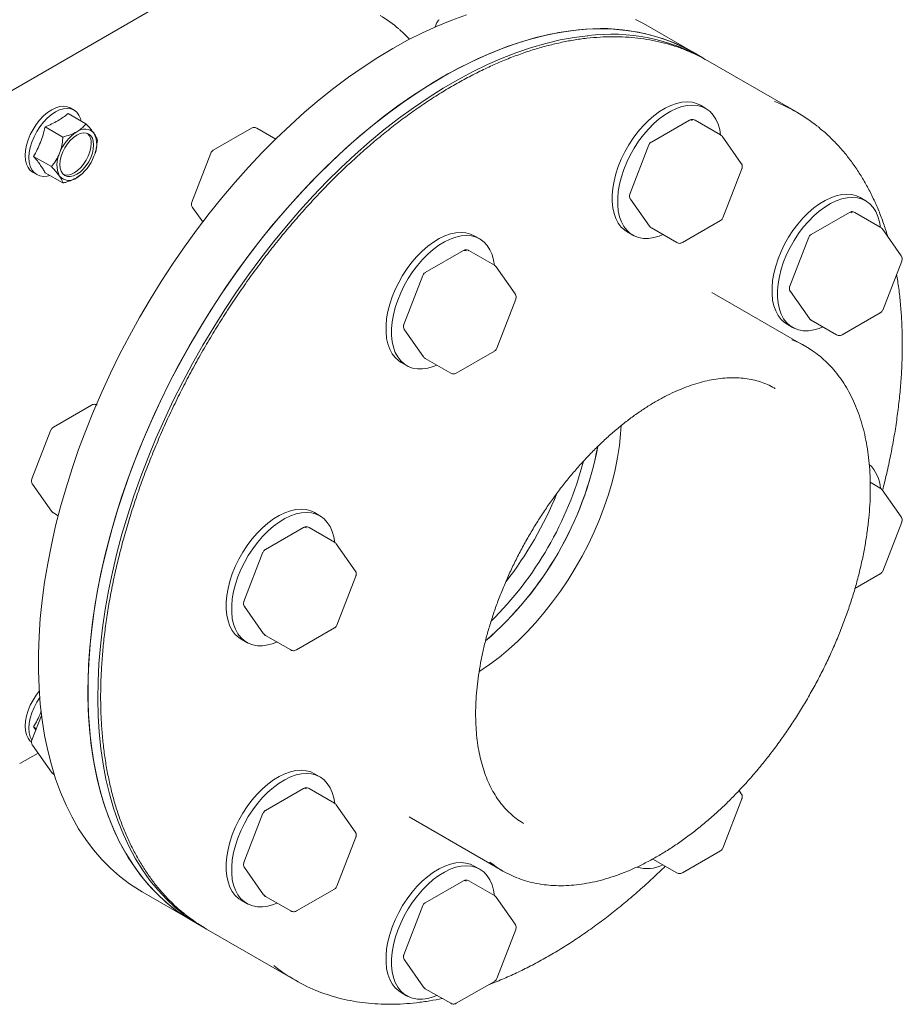
# Model space of a CAD drawing. Units: inches. Extents: x 15 to 398, y 3 to 254.
# Drawn here: x 320 to 334, y 105 to 120 of the extents above; entities that cross this region are included whole.
import ezdxf

# ---------------------------------------------------------------- set-up
doc = ezdxf.new("R2010")
doc.units = ezdxf.units.IN
doc.header["$LTSCALE"] = 24
doc.header["$MEASUREMENT"] = 0

msp = doc.modelspace()

# ---------------------------------------------------------------- linework, layer by layer
at = {"color": 7, "linetype": 'Continuous', "lineweight": 15}
for p, q in [((325.182, 121.926), (319.843, 118.844)), ((326.723, 120.085), (326.697, 120.017)), ((330.665, 119.626), (329.901, 120.067)), ((330.816, 119.539), (330.665, 119.626)), ((332.256, 118.708), (330.892, 119.495)), ((330.861, 118.762), (330.777, 118.811)), ((321.322, 118.526), (321.048, 118.684)), ((321.139, 118.737), (321.081, 118.77)), ((330.61, 118.583), (330.023, 118.244)), ((330.695, 118.582), (330.684, 118.589)), ((331.086, 118.358), (330.696, 118.583)), ((320.968, 118.322), (320.694, 118.48)), ((323.868, 118.458), (323.281, 118.12)), ((324.242, 118.291), (323.953, 118.458)), ((329.986, 118.201), (329.693, 117.445)), ((331.406, 117.915), (331.113, 118.333)), ((321.465, 118.08), (321.465, 118.082)), ((323.244, 118.076), (322.951, 117.321)), ((320.517, 118.025), (320.791, 117.867)), ((320.508, 117.776), (320.565, 117.743)), ((320.694, 117.773), (320.968, 117.615)), ((321.287, 117.779), (321.297, 117.789)), ((331.123, 117.079), (331.416, 117.835)), ((329.703, 117.365), (329.996, 116.948)), ((333.322, 117.342), (333.237, 117.391)), ((322.961, 117.24), (323.119, 117.015)), ((333.07, 117.162), (332.484, 116.824)), ((333.155, 117.161), (333.144, 117.168)), ((333.546, 116.937), (333.156, 117.162)), ((330.5, 116.698), (331.086, 117.036)), ((329.652, 116.863), (329.737, 116.814)), ((330.023, 116.923), (330.414, 116.698)), ((333.867, 116.495), (333.573, 116.912)), ((327.382, 116.754), (327.297, 116.803)), ((330.414, 116.699), (330.426, 116.692)), ((332.447, 116.78), (332.153, 116.025)), ((327.131, 116.574), (326.544, 116.236)), ((327.216, 116.573), (327.205, 116.58)), ((327.607, 116.349), (327.217, 116.574)), ((333.583, 115.659), (333.876, 116.414)), ((327.927, 115.907), (327.634, 116.324)), ((326.507, 116.193), (326.214, 115.437)), ((332.396, 115.101), (330.956, 115.932)), ((332.163, 115.944), (332.456, 115.527)), ((327.644, 115.071), (327.937, 115.827)), ((332.484, 115.502), (332.874, 115.277)), ((332.96, 115.277), (333.546, 115.615)), ((326.224, 115.357), (326.517, 114.939)), ((332.112, 115.442), (332.197, 115.393)), ((332.874, 115.278), (332.886, 115.271)), ((327.02, 114.689), (327.607, 115.028)), ((326.544, 114.914), (326.935, 114.689)), ((326.173, 114.854), (326.257, 114.805)), ((326.935, 114.69), (326.947, 114.683)), ((331.927, 114.454), (331.922, 114.456)), ((321.408, 114.197), (320.821, 113.859)), ((320.784, 113.815), (320.491, 113.06)), ((320.501, 112.979), (320.794, 112.562)), ((333.546, 112.919), (333.391, 113.009)), ((333.867, 112.477), (333.573, 112.894)), ((320.821, 112.537), (320.896, 112.494)), ((324.922, 112.493), (324.837, 112.542)), ((324.671, 112.313), (324.084, 111.975)), ((324.756, 112.312), (324.745, 112.319)), ((325.147, 112.088), (324.756, 112.313)), ((333.583, 111.641), (333.876, 112.397)), ((325.467, 111.646), (325.174, 112.063)), ((324.047, 111.932), (323.754, 111.176)), ((325.184, 110.81), (325.477, 111.566)), ((333.156, 111.373), (333.546, 111.598)), ((323.764, 111.096), (324.057, 110.678)), ((324.084, 110.653), (324.475, 110.428)), ((324.56, 110.428), (325.147, 110.767)), ((323.712, 110.593), (323.797, 110.544)), ((324.475, 110.429), (324.486, 110.422)), ((320.638, 109.422), (320.491, 109.042)), ((320.517, 109.243), (320.559, 109.219)), ((320.552, 109.2), (320.517, 109.243)), ((320.501, 108.962), (320.794, 108.545)), ((320.303, 108.679), (320.585, 108.842)), ((320.821, 108.52), (320.834, 108.512)), ((324.922, 108.475), (324.837, 108.524)), ((324.671, 108.296), (324.084, 107.957)), ((324.756, 108.295), (324.745, 108.302)), ((325.147, 108.071), (324.756, 108.296)), ((331.406, 108.216), (331.373, 108.264)), ((325.467, 107.628), (325.174, 108.046)), ((331.123, 107.38), (331.416, 108.136)), ((324.047, 107.914), (323.754, 107.158)), ((326.296, 107.859), (327.735, 107.028)), ((328.051, 107.764), (328.057, 107.76)), ((325.184, 106.792), (325.477, 107.548)), ((330.5, 106.998), (331.086, 107.337)), ((330.045, 107.211), (330.414, 106.998)), ((323.764, 107.078), (324.057, 106.661)), ((327.382, 107.055), (327.297, 107.103)), ((330.414, 106.999), (330.426, 106.993)), ((327.131, 106.875), (326.544, 106.537)), ((327.216, 106.874), (327.205, 106.881)), ((327.607, 106.65), (327.217, 106.875)), ((322.187, 106.705), (322.951, 106.264)), ((324.56, 106.411), (325.147, 106.749)), ((323.712, 106.576), (323.797, 106.527)), ((324.084, 106.636), (324.475, 106.411)), ((327.927, 106.208), (327.634, 106.625)), ((324.475, 106.412), (324.486, 106.405)), ((326.507, 106.493), (326.214, 105.738)), ((322.951, 106.264), (323.102, 106.177)), ((323.178, 106.133), (324.542, 105.346)), ((327.644, 105.372), (327.937, 106.127)), ((326.224, 105.657), (326.517, 105.24)), ((327.02, 104.99), (327.607, 105.328)), ((326.544, 105.215), (326.935, 104.99)), ((326.173, 105.155), (326.257, 105.106)), ((326.935, 104.991), (326.947, 104.984))]:
    msp.add_line(p, q, dxfattribs=at)
at = {"color": 7, "linetype": 'Continuous', "lineweight": 15, "flags": 128}
for points in [[(327.178, 120.202), (326.954, 120.122), (326.728, 120.03), (326.501, 119.926), (326.273, 119.811), (326.044, 119.685), (325.816, 119.548), (325.588, 119.399), (325.361, 119.241), (325.135, 119.072), (324.91, 118.893), (324.688, 118.704), (324.468, 118.506), (324.25, 118.299), (324.036, 118.083), (323.826, 117.86), (323.619, 117.628), (323.416, 117.389), (323.218, 117.143), (323.026, 116.89), (322.838, 116.631), (322.656, 116.367), (322.48, 116.097), (322.31, 115.822), (322.147, 115.543), (321.991, 115.261), (321.841, 114.975), (321.699, 114.686), (321.565, 114.395), (321.439, 114.102), (321.32, 113.808), (321.21, 113.514), (321.109, 113.219), (321.016, 112.924), (320.932, 112.63), (320.856, 112.338), (320.79, 112.047), (320.734, 111.759), (320.686, 111.473), (320.648, 111.191), (320.619, 110.913), (320.6, 110.639), (320.591, 110.37), (320.591, 110.106), (320.6, 109.848), (320.619, 109.596), (320.648, 109.351), (320.686, 109.112), (320.734, 108.882), (320.79, 108.659), (320.856, 108.445), (320.932, 108.239), (321.016, 108.042), (321.109, 107.855), (321.21, 107.677), (321.32, 107.509), (321.439, 107.352), (321.565, 107.205), (321.699, 107.069), (321.841, 106.945), (321.991, 106.831), (322.147, 106.729), (322.187, 106.705)], [(329.901, 120.067), (329.778, 120.133)], [(328.895, 119.97), (328.682, 119.943), (328.466, 119.903), (328.247, 119.852), (328.026, 119.788), (327.802, 119.713), (327.576, 119.625), (327.35, 119.526), (327.122, 119.415), (326.893, 119.293), (326.665, 119.16), (326.437, 119.015), (326.209, 118.861), (325.983, 118.695), (325.758, 118.52), (325.534, 118.335), (325.313, 118.141), (325.095, 117.937), (324.88, 117.725), (324.668, 117.504), (324.459, 117.275), (324.255, 117.039), (324.056, 116.795), (323.861, 116.545), (323.671, 116.288), (323.487, 116.026), (323.309, 115.758), (323.137, 115.485), (322.971, 115.208), (322.812, 114.926), (322.66, 114.642), (322.515, 114.354), (322.378, 114.064), (322.249, 113.772), (322.127, 113.478), (322.014, 113.183), (321.909, 112.889), (321.813, 112.594), (321.726, 112.299), (321.647, 112.006), (321.578, 111.715), (321.517, 111.426), (321.466, 111.139), (321.425, 110.856), (321.392, 110.576), (321.37, 110.3), (321.357, 110.029), (321.353, 109.763), (321.359, 109.503), (321.375, 109.249), (321.4, 109.001), (321.434, 108.76), (321.478, 108.527), (321.532, 108.301), (321.594, 108.083), (321.666, 107.874), (321.747, 107.674), (321.836, 107.483), (321.935, 107.302), (322.042, 107.13), (322.157, 106.969), (322.28, 106.818), (322.412, 106.678), (322.551, 106.549), (322.697, 106.431), (322.851, 106.325), (322.951, 106.264)], [(322.951, 106.264), (322.91, 106.288), (322.754, 106.39), (322.605, 106.504), (322.463, 106.629), (322.329, 106.764), (322.202, 106.911), (322.084, 107.069), (321.974, 107.236), (321.872, 107.414), (321.779, 107.601), (321.695, 107.798), (321.62, 108.004), (321.554, 108.218), (321.497, 108.441), (321.45, 108.672), (321.411, 108.91), (321.383, 109.155), (321.364, 109.407), (321.354, 109.665), (321.354, 109.929), (321.364, 110.198), (321.383, 110.472), (321.411, 110.75), (321.45, 111.032), (321.497, 111.318), (321.554, 111.606), (321.62, 111.897), (321.695, 112.189), (321.779, 112.483), (321.872, 112.778), (321.974, 113.073), (322.084, 113.368), (322.202, 113.662), (322.329, 113.954), (322.463, 114.245), (322.605, 114.534), (322.754, 114.82), (322.91, 115.103), (323.074, 115.381), (323.244, 115.656), (323.42, 115.926), (323.602, 116.19), (323.789, 116.449), (323.982, 116.702), (324.18, 116.948), (324.382, 117.187), (324.589, 117.419), (324.8, 117.643), (325.014, 117.858), (325.231, 118.065), (325.451, 118.263), (325.674, 118.452), (325.898, 118.631), (326.124, 118.8), (326.351, 118.959), (326.579, 119.107), (326.808, 119.244), (327.036, 119.371), (327.264, 119.486), (327.491, 119.589), (327.717, 119.681), (327.942, 119.761), (328.164, 119.829), (328.384, 119.886), (328.602, 119.929), (328.816, 119.961), (329.026, 119.98), (329.233, 119.988), (329.436, 119.982), (329.634, 119.964), (329.826, 119.934), (330.014, 119.892), (330.196, 119.838), (330.372, 119.771), (330.542, 119.693), (330.665, 119.626)], [(329.047, 119.882), (328.834, 119.855), (328.618, 119.816), (328.399, 119.764), (328.177, 119.701), (327.953, 119.625), (327.728, 119.538), (327.501, 119.438), (327.273, 119.328), (327.045, 119.205), (326.817, 119.072), (326.588, 118.928), (326.361, 118.773), (326.134, 118.608), (325.909, 118.433), (325.686, 118.248), (325.465, 118.053), (325.247, 117.849), (325.031, 117.637), (324.819, 117.416), (324.611, 117.187), (324.407, 116.951), (324.207, 116.708), (324.012, 116.457), (323.823, 116.201), (323.639, 115.938), (323.46, 115.67), (323.288, 115.397), (323.122, 115.12), (322.963, 114.839), (322.811, 114.554), (322.667, 114.266), (322.53, 113.976), (322.4, 113.684), (322.279, 113.391), (322.166, 113.096), (322.061, 112.801), (321.965, 112.506), (321.877, 112.212), (321.799, 111.919), (321.729, 111.627), (321.669, 111.338), (321.618, 111.052), (321.576, 110.768), (321.544, 110.488), (321.521, 110.213), (321.508, 109.942), (321.505, 109.676), (321.511, 109.416), (321.526, 109.161), (321.551, 108.914), (321.586, 108.673), (321.63, 108.439), (321.683, 108.213), (321.746, 107.996), (321.817, 107.787), (321.898, 107.587), (321.988, 107.396), (322.086, 107.214), (322.193, 107.043), (322.308, 106.882), (322.432, 106.731), (322.563, 106.591), (322.702, 106.462), (322.849, 106.344), (323.003, 106.238), (323.141, 106.155)], [(330.777, 118.811), (330.72, 118.838), (330.649, 118.857), (330.573, 118.864), (330.493, 118.858), (330.409, 118.84), (330.323, 118.81), (330.236, 118.768), (330.148, 118.714), (330.062, 118.65), (329.977, 118.577), (329.895, 118.494), (329.816, 118.403), (329.743, 118.305), (329.675, 118.202), (329.614, 118.094), (329.56, 117.983), (329.514, 117.87), (329.477, 117.757), (329.449, 117.645), (329.429, 117.535), (329.42, 117.429), (329.42, 117.328), (329.429, 117.233), (329.449, 117.145), (329.477, 117.066), (329.514, 116.996), (329.56, 116.936), (329.614, 116.887), (329.652, 116.863)], [(331.089, 118.352), (331.075, 118.437), (331.051, 118.521), (331.018, 118.595), (330.977, 118.66), (330.927, 118.715), (330.869, 118.758), (330.805, 118.789), (330.734, 118.808), (330.658, 118.815), (330.578, 118.809), (330.494, 118.791), (330.408, 118.761), (330.321, 118.719), (330.233, 118.665), (330.146, 118.601), (330.061, 118.528), (329.979, 118.445), (329.901, 118.354), (329.828, 118.256), (329.76, 118.153), (329.699, 118.045), (329.645, 117.934), (329.599, 117.821), (329.562, 117.708), (329.533, 117.596), (329.514, 117.486), (329.505, 117.38), (329.505, 117.279), (329.514, 117.184), (329.533, 117.096), (329.562, 117.017), (329.599, 116.947), (329.645, 116.887), (329.699, 116.838), (329.76, 116.801), (329.828, 116.776), (329.901, 116.763), (329.979, 116.762), (330.061, 116.774), (330.146, 116.798), (330.202, 116.82)], [(321.081, 118.77), (321.033, 118.789), (320.979, 118.796), (320.92, 118.791), (320.858, 118.772), (320.795, 118.741), (320.731, 118.699), (320.669, 118.646), (320.61, 118.584), (320.556, 118.514), (320.508, 118.438), (320.466, 118.359), (320.433, 118.277), (320.409, 118.195), (320.394, 118.115), (320.389, 118.039), (320.394, 117.968), (320.409, 117.905), (320.433, 117.851), (320.466, 117.808), (320.508, 117.776), (320.508, 117.776)], [(320.765, 117.732), (320.727, 117.722), (320.668, 117.716), (320.613, 117.723), (320.565, 117.743), (320.524, 117.775), (320.49, 117.818), (320.466, 117.872), (320.451, 117.935), (320.446, 118.006), (320.451, 118.082), (320.466, 118.162), (320.49, 118.244), (320.524, 118.326), (320.565, 118.405), (320.613, 118.481), (320.668, 118.551), (320.727, 118.613), (320.788, 118.666), (320.852, 118.708), (320.915, 118.739), (320.977, 118.758), (321.036, 118.763), (321.09, 118.756), (321.139, 118.737), (321.18, 118.704), (321.213, 118.661), (321.238, 118.607), (321.248, 118.568)], [(321.441, 118.2), (321.436, 118.138), (321.422, 118.073), (321.398, 118.008), (321.365, 117.943), (321.326, 117.883), (321.281, 117.829), (321.232, 117.784), (321.181, 117.749), (321.13, 117.726), (321.082, 117.714), (321.037, 117.716), (320.997, 117.731), (320.965, 117.758), (320.941, 117.796), (320.926, 117.844), (320.921, 117.899), (320.926, 117.961), (320.941, 118.026), (320.965, 118.092), (320.997, 118.156), (321.037, 118.216), (321.082, 118.27), (321.13, 118.315), (321.181, 118.35), (321.232, 118.374), (321.281, 118.385), (321.326, 118.383), (321.365, 118.368), (321.398, 118.341), (321.422, 118.303), (321.436, 118.256), (321.441, 118.2)], [(320.979, 117.744), (320.998, 117.739), (321.043, 117.737), (321.092, 117.748), (321.143, 117.771), (321.193, 117.807), (321.242, 117.852), (321.287, 117.906), (321.327, 117.966), (321.359, 118.03), (321.383, 118.096), (321.398, 118.161), (321.403, 118.222)], [(333.237, 117.391), (333.18, 117.417), (333.109, 117.436), (333.033, 117.443), (332.953, 117.438), (332.869, 117.419), (332.783, 117.389), (332.696, 117.347), (332.609, 117.294), (332.522, 117.23), (332.437, 117.156), (332.355, 117.073), (332.276, 116.982), (332.203, 116.884), (332.135, 116.781), (332.074, 116.673), (332.02, 116.562), (331.975, 116.45), (331.937, 116.336), (331.909, 116.224), (331.89, 116.114), (331.88, 116.008), (331.88, 115.907), (331.89, 115.812), (331.909, 115.724), (331.937, 115.645), (331.975, 115.575), (332.02, 115.515), (332.074, 115.467), (332.112, 115.442)], [(333.549, 116.931), (333.535, 117.016), (333.511, 117.1), (333.478, 117.175), (333.437, 117.24), (333.387, 117.294), (333.329, 117.337), (333.265, 117.368), (333.194, 117.387), (333.118, 117.394), (333.038, 117.389), (332.954, 117.37), (332.868, 117.34), (332.781, 117.298), (332.693, 117.245), (332.607, 117.181), (332.522, 117.107), (332.44, 117.024), (332.361, 116.933), (332.288, 116.835), (332.22, 116.732), (332.159, 116.624), (332.105, 116.513), (332.059, 116.401), (332.022, 116.287), (331.994, 116.175), (331.974, 116.065), (331.965, 115.959), (331.965, 115.858), (331.974, 115.763), (331.994, 115.675), (332.022, 115.596), (332.059, 115.526), (332.105, 115.466), (332.159, 115.418), (332.22, 115.38), (332.288, 115.355), (332.361, 115.342), (332.44, 115.342), (332.522, 115.353), (332.607, 115.378), (332.662, 115.399)], [(322.961, 117.24), (322.959, 117.243), (322.958, 117.245)], [(327.297, 116.803), (327.241, 116.829), (327.17, 116.849), (327.094, 116.855), (327.014, 116.85), (326.93, 116.832), (326.844, 116.801), (326.757, 116.759), (326.669, 116.706), (326.582, 116.642), (326.498, 116.568), (326.415, 116.485), (326.337, 116.394), (326.264, 116.297), (326.196, 116.193), (326.135, 116.085), (326.081, 115.974), (326.035, 115.862), (325.998, 115.749), (325.97, 115.636), (325.95, 115.527), (325.941, 115.421), (325.941, 115.319), (325.95, 115.224), (325.97, 115.137), (325.998, 115.057), (326.035, 114.987), (326.081, 114.928), (326.135, 114.879), (326.173, 114.854)], [(327.61, 116.343), (327.596, 116.428), (327.572, 116.512), (327.539, 116.587), (327.498, 116.652), (327.448, 116.706), (327.39, 116.749), (327.326, 116.78), (327.255, 116.8), (327.179, 116.806), (327.099, 116.801), (327.015, 116.783), (326.929, 116.752), (326.842, 116.71), (326.754, 116.657), (326.667, 116.593), (326.582, 116.519), (326.5, 116.436), (326.422, 116.345), (326.349, 116.248), (326.281, 116.144), (326.22, 116.036), (326.166, 115.925), (326.12, 115.813), (326.083, 115.7), (326.054, 115.588), (326.035, 115.478), (326.026, 115.372), (326.026, 115.27), (326.035, 115.175), (326.054, 115.088), (326.083, 115.008), (326.12, 114.938), (326.166, 114.879), (326.22, 114.83), (326.281, 114.793), (326.349, 114.767), (326.422, 114.754), (326.5, 114.754), (326.582, 114.766), (326.667, 114.79), (326.723, 114.812)], [(332.456, 115.527), (332.463, 115.519), (332.474, 115.511)], [(326.517, 114.939), (326.524, 114.931), (326.535, 114.923)], [(327.374, 110.098), (327.383, 110.104), (327.531, 110.204), (327.679, 110.314), (327.824, 110.435), (327.967, 110.565), (328.107, 110.704), (328.243, 110.851), (328.376, 111.005), (328.504, 111.167), (328.626, 111.335), (328.743, 111.509), (328.853, 111.688), (328.957, 111.871), (329.054, 112.057), (329.143, 112.246), (329.225, 112.437), (329.298, 112.629), (329.363, 112.821), (329.418, 113.012), (329.465, 113.202), (329.503, 113.39), (329.531, 113.575), (329.549, 113.757), (329.557, 113.879)], [(320.501, 112.979), (320.499, 112.982), (320.497, 112.984)], [(324.837, 112.542), (324.781, 112.568), (324.71, 112.588), (324.634, 112.594), (324.554, 112.589), (324.47, 112.571), (324.384, 112.54), (324.297, 112.498), (324.209, 112.445), (324.122, 112.381), (324.037, 112.307), (323.955, 112.224), (323.877, 112.133), (323.804, 112.036), (323.736, 111.932), (323.675, 111.824), (323.621, 111.713), (323.575, 111.601), (323.538, 111.488), (323.509, 111.375), (323.49, 111.266), (323.481, 111.159), (323.481, 111.058), (323.49, 110.963), (323.509, 110.876), (323.538, 110.796), (323.575, 110.726), (323.621, 110.667), (323.675, 110.618), (323.712, 110.593)], [(320.794, 112.562), (320.801, 112.554), (320.812, 112.546)], [(325.15, 112.082), (325.136, 112.167), (325.112, 112.251), (325.079, 112.326), (325.037, 112.391), (324.987, 112.445), (324.93, 112.488), (324.865, 112.519), (324.795, 112.539), (324.719, 112.545), (324.639, 112.54), (324.555, 112.522), (324.469, 112.491), (324.382, 112.449), (324.294, 112.396), (324.207, 112.332), (324.122, 112.258), (324.04, 112.175), (323.962, 112.084), (323.889, 111.987), (323.821, 111.883), (323.76, 111.775), (323.706, 111.664), (323.66, 111.552), (323.623, 111.439), (323.594, 111.326), (323.575, 111.217), (323.565, 111.11), (323.565, 111.009), (323.575, 110.914), (323.594, 110.827), (323.623, 110.747), (323.66, 110.677), (323.706, 110.618), (323.76, 110.569), (323.821, 110.532), (323.889, 110.506), (323.962, 110.493), (324.04, 110.493), (324.122, 110.505), (324.207, 110.529), (324.263, 110.551)], [(324.057, 110.678), (324.064, 110.67), (324.075, 110.662)], [(320.603, 109.794), (320.556, 109.732), (320.508, 109.657), (320.466, 109.577), (320.433, 109.495), (320.409, 109.413), (320.394, 109.333), (320.389, 109.257), (320.394, 109.187), (320.409, 109.124), (320.433, 109.07), (320.466, 109.026), (320.483, 109.012)], [(320.49, 109.038), (320.466, 109.091), (320.451, 109.153), (320.446, 109.224), (320.451, 109.3), (320.466, 109.38), (320.49, 109.462), (320.524, 109.544), (320.565, 109.624), (320.611, 109.695)], [(320.501, 108.962), (320.499, 108.964), (320.497, 108.967)], [(320.794, 108.545), (320.801, 108.537), (320.812, 108.529)], [(324.837, 108.524), (324.781, 108.551), (324.71, 108.57), (324.634, 108.577), (324.554, 108.571), (324.47, 108.553), (324.384, 108.523), (324.297, 108.481), (324.209, 108.427), (324.122, 108.363), (324.037, 108.289), (323.955, 108.207), (323.877, 108.116), (323.804, 108.018), (323.736, 107.915), (323.675, 107.807), (323.621, 107.696), (323.575, 107.583), (323.538, 107.47), (323.509, 107.358), (323.49, 107.248), (323.481, 107.142), (323.481, 107.041), (323.49, 106.946), (323.509, 106.858), (323.538, 106.779), (323.575, 106.709), (323.621, 106.649), (323.675, 106.6), (323.712, 106.576)], [(325.15, 108.064), (325.136, 108.15), (325.112, 108.233), (325.079, 108.308), (325.037, 108.373), (324.987, 108.427), (324.93, 108.471), (324.865, 108.502), (324.795, 108.521), (324.719, 108.528), (324.639, 108.522), (324.555, 108.504), (324.469, 108.474), (324.382, 108.432), (324.294, 108.378), (324.207, 108.314), (324.122, 108.24), (324.04, 108.158), (323.962, 108.067), (323.889, 107.969), (323.821, 107.866), (323.76, 107.758), (323.706, 107.647), (323.66, 107.534), (323.623, 107.421), (323.594, 107.309), (323.575, 107.199), (323.565, 107.093), (323.565, 106.992), (323.575, 106.897), (323.594, 106.809), (323.623, 106.73), (323.66, 106.66), (323.706, 106.6), (323.76, 106.551), (323.821, 106.514), (323.889, 106.489), (323.962, 106.476), (324.04, 106.475), (324.122, 106.487), (324.207, 106.511), (324.262, 106.533)], [(327.297, 107.103), (327.241, 107.13), (327.17, 107.149), (327.094, 107.156), (327.014, 107.151), (326.93, 107.132), (326.844, 107.102), (326.757, 107.06), (326.669, 107.007), (326.582, 106.943), (326.498, 106.869), (326.415, 106.786), (326.337, 106.695), (326.264, 106.597), (326.196, 106.494), (326.135, 106.386), (326.081, 106.275), (326.035, 106.163), (325.998, 106.049), (325.97, 105.937), (325.95, 105.827), (325.941, 105.721), (325.941, 105.62), (325.95, 105.525), (325.97, 105.437), (325.998, 105.358), (326.035, 105.288), (326.081, 105.228), (326.135, 105.18), (326.173, 105.155)], [(327.61, 106.644), (327.596, 106.729), (327.572, 106.813), (327.539, 106.888), (327.498, 106.952), (327.448, 107.007), (327.39, 107.05), (327.326, 107.081), (327.255, 107.1), (327.179, 107.107), (327.099, 107.102), (327.015, 107.083), (326.929, 107.053), (326.842, 107.011), (326.754, 106.958), (326.667, 106.894), (326.582, 106.82), (326.5, 106.737), (326.422, 106.646), (326.349, 106.548), (326.281, 106.445), (326.22, 106.337), (326.166, 106.226), (326.12, 106.114), (326.083, 106), (326.054, 105.888), (326.035, 105.778), (326.026, 105.672), (326.026, 105.571), (326.035, 105.476), (326.054, 105.388), (326.083, 105.309), (326.12, 105.239), (326.166, 105.179), (326.22, 105.131), (326.281, 105.093), (326.349, 105.068), (326.422, 105.055), (326.5, 105.054), (326.582, 105.066), (326.667, 105.091), (326.723, 105.112)], [(324.057, 106.661), (324.064, 106.653), (324.075, 106.645)], [(326.517, 105.24), (326.524, 105.232), (326.535, 105.224)]]:
    msp.add_lwpolyline(points, dxfattribs=at)
at = {"color": 7, "linetype": 'Continuous', "lineweight": 15}
for centre, radius, start, end in [((324.846, 118.507), 1.962, 48.8746, 59.264), ((329.252, 117.081), 2.911, 60.9742, 97.0422), ((329.404, 117.001), 2.904, 60.0432, 97.0659), ((329.6, 117.256), 2.585, 60.0093, 68.1725), ((330.963, 116.469), 2.585, 51.3941, 68.292), ((330.628, 118.544), 0.0431, 54.3824, 114.3071), ((321.54, 117.844), 0.664, 122.638, 159.7729), ((321.302, 118.256), 0.19, 40.5328, 129.2482), ((321.209, 118.239), 0.195, 355.1713, 45.6713), ((321.093, 118.203), 0.395, 333.4364, 26.5636), ((321.27, 117.897), 0.395, 153.4364, 206.5636), ((320.823, 118.256), 0.664, 302.638, 339.7729), ((321.061, 117.844), 0.19, 220.5328, 309.2482), ((333.088, 117.123), 0.0431, 54.3824, 114.3071), ((327.149, 116.535), 0.0431, 54.3824, 114.3071), ((332.499, 115.528), 0.0302, 214.5917, 239.7164), ((331.615, 113.749), 1.562, 50.9551, 68.5368), ((326.56, 114.941), 0.0302, 214.5917, 239.7164), ((324.016, 114.557), 5.278, 310.9083, 349.0882), ((324.016, 114.557), 5.278, 310.9174, 349.1099), ((323.76, 114.705), 5.396, 314.7074, 345.2738), ((333.004, 112.887), 0.545, 2.7903, 46.7395), ((323.348, 114.943), 5.63, 322.0356, 338.0115), ((320.836, 112.563), 0.0299, 214.4635, 239.8445), ((324.688, 112.274), 0.0431, 54.3824, 114.3071), ((324.099, 110.679), 0.0302, 214.5917, 239.7164), ((320.836, 108.545), 0.0299, 214.4635, 239.8445), ((324.688, 108.257), 0.0431, 54.3824, 114.3071), ((328.516, 108.38), 1.562, 231.2926, 248.8801), ((329.955, 107.615), 0.552, 253.889, 296.502), ((327.149, 106.836), 0.0431, 54.3824, 114.3071), ((324.099, 106.662), 0.0302, 214.5917, 239.7164), ((324.476, 108.379), 2.593, 231.2014, 239.9832), ((325.836, 107.587), 2.588, 231.1472, 248.9906), ((326.56, 105.241), 0.0302, 214.5917, 239.7164)]:
    msp.add_arc(centre, radius, start, end, dxfattribs=at)
for points, knots in [([(326.76, 120.128), (326.752, 120.122), (326.736, 120.111), (326.728, 120.093), (326.724, 120.085)], [0, 0, 0, 0, 0.546846, 1, 1, 1, 1]), ([(330.552, 119.66), (330.545, 119.663), (330.482, 119.69), (330.36, 119.73), (330.184, 119.78), (330.003, 119.819), (329.817, 119.846), (329.627, 119.862), (329.432, 119.868), (329.234, 119.861), (329.032, 119.844), (328.827, 119.816), (328.619, 119.776), (328.409, 119.725), (328.196, 119.664), (327.982, 119.591), (327.766, 119.508), (327.549, 119.414), (327.332, 119.309), (327.114, 119.194), (326.895, 119.07), (326.678, 118.935), (326.46, 118.79), (326.244, 118.637), (326.029, 118.474), (325.816, 118.302), (325.605, 118.121), (325.396, 117.932), (325.189, 117.735), (324.986, 117.531), (324.785, 117.318), (324.589, 117.099), (324.396, 116.873), (324.207, 116.641), (324.023, 116.403), (323.843, 116.159), (323.669, 115.91), (323.5, 115.656), (323.336, 115.397), (323.178, 115.135), (323.027, 114.869), (322.881, 114.599), (322.742, 114.327), (322.61, 114.052), (322.485, 113.776), (322.367, 113.498), (322.256, 113.219), (322.153, 112.939), (322.057, 112.659), (321.969, 112.379), (321.89, 112.1), (321.818, 111.822), (321.754, 111.546), (321.699, 111.271), (321.653, 110.999), (321.614, 110.73), (321.585, 110.463), (321.564, 110.201), (321.551, 109.943), (321.547, 109.689), (321.552, 109.44), (321.566, 109.196), (321.589, 108.958), (321.62, 108.726), (321.66, 108.5), (321.708, 108.281), (321.765, 108.069), (321.83, 107.865), (321.904, 107.668), (321.986, 107.48), (322.076, 107.3), (322.174, 107.129), (322.28, 106.967), (322.393, 106.814), (322.514, 106.671), (322.642, 106.539), (322.752, 106.436), (322.821, 106.382), (322.843, 106.365)], [0, 0, 0, 0, 0.001696, 0.014945, 0.028203, 0.041476, 0.054767, 0.068076, 0.081406, 0.094755, 0.108123, 0.121507, 0.134906, 0.148317, 0.161738, 0.175167, 0.188601, 0.20204, 0.215481, 0.228923, 0.242366, 0.255809, 0.26925, 0.28269, 0.296129, 0.309565, 0.323, 0.336433, 0.349865, 0.363294, 0.376722, 0.390148, 0.403573, 0.416997, 0.43042, 0.443842, 0.457263, 0.470683, 0.484103, 0.497523, 0.510943, 0.524362, 0.537782, 0.551203, 0.564624, 0.578045, 0.591468, 0.604892, 0.618317, 0.631743, 0.645171, 0.6586, 0.672032, 0.685465, 0.698901, 0.712338, 0.725778, 0.73922, 0.752664, 0.766109, 0.779556, 0.793005, 0.806453, 0.819902, 0.833348, 0.846792, 0.860231, 0.873664, 0.887087, 0.900501, 0.9139, 0.927284, 0.94065, 0.953996, 0.967322, 0.980627, 0.993913, 1, 1, 1, 1]), ([(326.301, 119.826), (326.281, 119.848), (326.231, 119.902), (326.177, 119.95), (326.145, 119.978)], [0, 0, 0, 0, 0.4013633, 1, 1, 1, 1]), ([(320.694, 118.48), (320.728, 118.494), (320.796, 118.523), (320.889, 118.571), (320.974, 118.625), (321.023, 118.665), (321.048, 118.684)], [0, 0, 0, 0, 0.2490562, 0.4999996, 0.7488901, 1, 1, 1, 1]), ([(321.181, 118.403), (321.203, 118.417), (321.248, 118.446), (321.292, 118.489), (321.314, 118.517), (321.322, 118.526)], [0, 0, 0, 0, 0.387403, 0.785017, 1, 1, 1, 1]), ([(321.322, 118.526), (321.346, 118.5), (321.395, 118.448), (321.429, 118.402), (321.446, 118.379)], [0, 0, 0, 0, 0.492409, 1, 1, 1, 1]), ([(330.684, 118.589), (330.674, 118.591), (330.658, 118.596), (330.632, 118.593), (330.618, 118.586), (330.61, 118.582)], [0, 0, 0, 0, 0.391406, 0.653744, 1, 1, 1, 1]), ([(320.517, 118.025), (320.536, 118.059), (320.574, 118.128), (320.623, 118.239), (320.664, 118.357), (320.684, 118.439), (320.694, 118.48)], [0, 0, 0, 0, 0.2447066, 0.4911898, 0.7444174, 1, 1, 1, 1]), ([(320.968, 118.322), (321.006, 118.333), (321.084, 118.354), (321.148, 118.387), (321.181, 118.403)], [0, 0, 0, 0, 0.492409, 1, 1, 1, 1]), ([(321.446, 118.379), (321.457, 118.363), (321.478, 118.331), (321.492, 118.298), (321.497, 118.281), (321.498, 118.275)], [0, 0, 0, 0, 0.3874026, 0.785017, 1, 1, 1, 1]), ([(323.953, 118.458), (323.952, 118.459), (323.944, 118.464), (323.925, 118.47), (323.897, 118.47), (323.876, 118.465), (323.868, 118.458), (323.868, 118.458)], [0, 0, 0, 0, 0.047397, 0.3336, 0.649481, 0.991254, 1, 1, 1, 1]), ([(331.112, 118.332), (331.108, 118.338), (331.101, 118.348), (331.09, 118.354), (331.085, 118.357)], [0, 0, 0, 0, 0.568075, 1, 1, 1, 1]), ([(333.663, 116.785), (333.644, 116.846), (333.604, 116.976), (333.533, 117.165), (333.451, 117.354), (333.361, 117.534), (333.264, 117.705), (333.158, 117.868), (333.045, 118.021), (332.925, 118.164), (332.797, 118.297), (332.684, 118.404), (332.61, 118.461), (332.584, 118.482)], [0, 0, 0, 0, 0.085726, 0.181962, 0.278121, 0.374185, 0.470136, 0.565959, 0.661642, 0.757178, 0.852567, 0.947817, 1, 1, 1, 1]), ([(320.916, 118.073), (320.927, 118.104), (320.948, 118.167), (320.962, 118.252), (320.966, 118.304), (320.968, 118.322)], [0, 0, 0, 0, 0.387403, 0.785017, 1, 1, 1, 1]), ([(321.498, 118.275), (321.495, 118.232), (321.489, 118.167), (321.47, 118.105), (321.463, 118.083)], [0, 0, 0, 0, 0.642942, 1, 1, 1, 1]), ([(330.024, 118.244), (330.023, 118.243), (330.012, 118.239), (329.997, 118.224), (329.99, 118.208), (329.988, 118.201)], [0, 0, 0, 0, 0.0610838, 0.6088614, 1, 1, 1, 1]), ([(320.791, 117.867), (320.815, 117.897), (320.864, 117.959), (320.899, 118.035), (320.916, 118.073)], [0, 0, 0, 0, 0.492409, 1, 1, 1, 1]), ([(323.281, 118.12), (323.273, 118.113), (323.256, 118.102), (323.248, 118.084), (323.245, 118.076)], [0, 0, 0, 0, 0.546846, 1, 1, 1, 1]), ([(320.694, 117.773), (320.684, 117.791), (320.665, 117.826), (320.626, 117.886), (320.577, 117.953), (320.537, 118.001), (320.517, 118.025)], [0, 0, 0, 0, 0.244707, 0.49119, 0.744417, 1, 1, 1, 1]), ([(331.415, 117.836), (331.417, 117.838), (331.423, 117.851), (331.423, 117.877), (331.417, 117.902), (331.408, 117.913), (331.405, 117.915)], [0, 0, 0, 0, 0.113827, 0.498853, 0.888321, 1, 1, 1, 1]), ([(320.916, 117.72), (320.903, 117.737), (320.877, 117.772), (320.832, 117.823), (320.802, 117.855), (320.791, 117.867)], [0, 0, 0, 0, 0.387403, 0.785017, 1, 1, 1, 1]), ([(321.284, 117.779), (321.277, 117.771), (321.251, 117.74), (321.211, 117.715), (321.181, 117.696)], [0, 0, 0, 0, 0.266179, 1, 1, 1, 1]), ([(320.968, 117.615), (320.964, 117.629), (320.956, 117.658), (320.929, 117.699), (320.916, 117.72)], [0, 0, 0, 0, 0.492409, 1, 1, 1, 1]), ([(321.181, 117.696), (321.156, 117.683), (321.106, 117.657), (321.032, 117.632), (320.985, 117.619), (320.968, 117.615)], [0, 0, 0, 0, 0.3874026, 0.785017, 1, 1, 1, 1]), ([(329.694, 117.445), (329.693, 117.442), (329.686, 117.43), (329.687, 117.404), (329.693, 117.379), (329.702, 117.368), (329.704, 117.366)], [0, 0, 0, 0, 0.114068, 0.499453, 0.889283, 1, 1, 1, 1]), ([(322.952, 117.321), (322.951, 117.319), (322.945, 117.31), (322.944, 117.291), (322.947, 117.267), (322.953, 117.253), (322.957, 117.247)], [0, 0, 0, 0, 0.057253, 0.434696, 0.710179, 1, 1, 1, 1]), ([(333.144, 117.168), (333.134, 117.171), (333.118, 117.175), (333.092, 117.173), (333.078, 117.166), (333.07, 117.162)], [0, 0, 0, 0, 0.391406, 0.653744, 1, 1, 1, 1]), ([(331.086, 117.037), (331.087, 117.037), (331.098, 117.041), (331.112, 117.056), (331.119, 117.073), (331.122, 117.08)], [0, 0, 0, 0, 0.06247, 0.609553, 1, 1, 1, 1]), ([(329.997, 116.948), (330.001, 116.942), (330.008, 116.932), (330.019, 116.926), (330.024, 116.924)], [0, 0, 0, 0, 0.567025, 1, 1, 1, 1]), ([(333.572, 116.911), (333.568, 116.917), (333.561, 116.928), (333.55, 116.933), (333.545, 116.936)], [0, 0, 0, 0, 0.568075, 1, 1, 1, 1]), ([(330.426, 116.692), (330.435, 116.689), (330.451, 116.685), (330.477, 116.687), (330.491, 116.694), (330.499, 116.698)], [0, 0, 0, 0, 0.390973, 0.653022, 1, 1, 1, 1]), ([(332.484, 116.823), (332.483, 116.823), (332.472, 116.818), (332.457, 116.804), (332.451, 116.787), (332.448, 116.78)], [0, 0, 0, 0, 0.0610838, 0.6088614, 1, 1, 1, 1]), ([(327.205, 116.58), (327.195, 116.583), (327.179, 116.587), (327.153, 116.585), (327.139, 116.578), (327.131, 116.574)], [0, 0, 0, 0, 0.391406, 0.653744, 1, 1, 1, 1]), ([(333.875, 116.415), (333.877, 116.418), (333.883, 116.43), (333.883, 116.456), (333.877, 116.481), (333.868, 116.492), (333.866, 116.494)], [0, 0, 0, 0, 0.113827, 0.498853, 0.888321, 1, 1, 1, 1]), ([(326.545, 116.235), (326.543, 116.235), (326.533, 116.231), (326.518, 116.216), (326.511, 116.199), (326.508, 116.192)], [0, 0, 0, 0, 0.0610838, 0.6088614, 1, 1, 1, 1]), ([(327.633, 116.324), (327.629, 116.33), (327.622, 116.34), (327.611, 116.346), (327.606, 116.348)], [0, 0, 0, 0, 0.568075, 1, 1, 1, 1]), ([(333.58, 112.885), (333.591, 112.926), (333.626, 113.06), (333.677, 113.284), (333.733, 113.559), (333.78, 113.831), (333.818, 114.101), (333.848, 114.367), (333.87, 114.63), (333.882, 114.888), (333.886, 115.142), (333.882, 115.392), (333.868, 115.636), (333.846, 115.874), (333.822, 116.065), (333.802, 116.174), (333.796, 116.208)], [0, 0, 0, 0, 0.034261, 0.111752, 0.189255, 0.26677, 0.344296, 0.421835, 0.499387, 0.57695, 0.654523, 0.732106, 0.809694, 0.887286, 0.964875, 1, 1, 1, 1]), ([(332.154, 116.024), (332.153, 116.021), (332.146, 116.009), (332.147, 115.983), (332.153, 115.958), (332.162, 115.947), (332.164, 115.945)], [0, 0, 0, 0, 0.114068, 0.499453, 0.889283, 1, 1, 1, 1]), ([(327.936, 115.827), (327.937, 115.83), (327.944, 115.842), (327.943, 115.868), (327.938, 115.893), (327.928, 115.904), (327.926, 115.906)], [0, 0, 0, 0, 0.113827, 0.498853, 0.888321, 1, 1, 1, 1]), ([(333.546, 115.616), (333.547, 115.616), (333.558, 115.621), (333.572, 115.636), (333.579, 115.652), (333.582, 115.659)], [0, 0, 0, 0, 0.06247, 0.609553, 1, 1, 1, 1]), ([(332.457, 115.528), (332.461, 115.522), (332.468, 115.511), (332.479, 115.506), (332.484, 115.503)], [0, 0, 0, 0, 0.567025, 1, 1, 1, 1]), ([(326.215, 115.436), (326.214, 115.434), (326.207, 115.421), (326.208, 115.395), (326.213, 115.37), (326.223, 115.36), (326.225, 115.357)], [0, 0, 0, 0, 0.114068, 0.499453, 0.889283, 1, 1, 1, 1]), ([(332.886, 115.271), (332.895, 115.269), (332.912, 115.264), (332.937, 115.267), (332.951, 115.273), (332.959, 115.277)], [0, 0, 0, 0, 0.390973, 0.653022, 1, 1, 1, 1]), ([(327.607, 115.028), (327.608, 115.029), (327.619, 115.033), (327.633, 115.048), (327.64, 115.064), (327.643, 115.071)], [0, 0, 0, 0, 0.06247, 0.609553, 1, 1, 1, 1]), ([(326.518, 114.94), (326.522, 114.934), (326.529, 114.924), (326.54, 114.918), (326.545, 114.916)], [0, 0, 0, 0, 0.567025, 1, 1, 1, 1]), ([(331.376, 108.267), (331.403, 108.296), (331.482, 108.38), (331.61, 108.525), (331.758, 108.704), (331.902, 108.888), (332.041, 109.079), (332.175, 109.274), (332.304, 109.474), (332.426, 109.678), (332.543, 109.886), (332.653, 110.096), (332.756, 110.31), (332.853, 110.525), (332.942, 110.742), (333.024, 110.959), (333.098, 111.177), (333.164, 111.394), (333.222, 111.611), (333.272, 111.826), (333.313, 112.04), (333.346, 112.251), (333.371, 112.459), (333.387, 112.663), (333.394, 112.864), (333.392, 113.059), (333.382, 113.25), (333.362, 113.435), (333.334, 113.614), (333.298, 113.786), (333.252, 113.952), (333.198, 114.11), (333.136, 114.259), (333.065, 114.401), (332.986, 114.533), (332.9, 114.656), (332.806, 114.77), (332.708, 114.871), (332.638, 114.93), (332.604, 114.958)], [0, 0, 0, 0, 0.014482, 0.041948, 0.069409, 0.096866, 0.124319, 0.151769, 0.179216, 0.206663, 0.234109, 0.261556, 0.289004, 0.316454, 0.343908, 0.371367, 0.39883, 0.4263, 0.453777, 0.481261, 0.508755, 0.536257, 0.563769, 0.591291, 0.618821, 0.64636, 0.673904, 0.701451, 0.728994, 0.756528, 0.784043, 0.81153, 0.838975, 0.866366, 0.89369, 0.920935, 0.948095, 0.975167, 1, 1, 1, 1]), ([(326.947, 114.683), (326.956, 114.681), (326.972, 114.676), (326.998, 114.679), (327.012, 114.686), (327.02, 114.69)], [0, 0, 0, 0, 0.390973, 0.653022, 1, 1, 1, 1]), ([(328.052, 107.765), (328.041, 107.771), (327.995, 107.796), (327.921, 107.85), (327.831, 107.928), (327.747, 108.017), (327.67, 108.115), (327.601, 108.222), (327.539, 108.338), (327.484, 108.462), (327.437, 108.595), (327.398, 108.735), (327.366, 108.882), (327.342, 109.037), (327.326, 109.198), (327.319, 109.365), (327.319, 109.538), (327.328, 109.716), (327.345, 109.899), (327.37, 110.086), (327.403, 110.276), (327.445, 110.468), (327.494, 110.663), (327.552, 110.86), (327.617, 111.057), (327.69, 111.255), (327.77, 111.452), (327.858, 111.648), (327.952, 111.842), (328.053, 112.034), (328.16, 112.223), (328.273, 112.409), (328.391, 112.59), (328.515, 112.767), (328.643, 112.938), (328.775, 113.103), (328.912, 113.262), (329.052, 113.414), (329.194, 113.559), (329.339, 113.695), (329.487, 113.824), (329.635, 113.944), (329.784, 114.055), (329.934, 114.156), (330.084, 114.248), (330.233, 114.33), (330.381, 114.403), (330.527, 114.465), (330.671, 114.516), (330.813, 114.557), (330.951, 114.588), (331.087, 114.609), (331.218, 114.619), (331.345, 114.619), (331.469, 114.609), (331.588, 114.588), (331.702, 114.557), (331.811, 114.514), (331.886, 114.479), (331.922, 114.456), (331.926, 114.454)], [0, 0, 0, 0, 0.0060429, 0.0247648, 0.0434413, 0.0619825, 0.0803384, 0.0984973, 0.116475, 0.1343015, 0.1520106, 0.169634, 0.1871988, 0.2047266, 0.222234, 0.2397332, 0.2572316, 0.2747347, 0.292247, 0.309771, 0.3273081, 0.3448588, 0.3624226, 0.3799989, 0.3975866, 0.4151843, 0.4327906, 0.450404, 0.4680228, 0.4856454, 0.5032702, 0.5208955, 0.5385192, 0.5561395, 0.5737546, 0.591363, 0.6089629, 0.6265528, 0.644131, 0.6616962, 0.6792469, 0.6967824, 0.7143018, 0.7318053, 0.7492935, 0.7667684, 0.7842336, 0.8016944, 0.8191565, 0.8366301, 0.8541296, 0.8716741, 0.8892879, 0.9070004, 0.9248446, 0.9428533, 0.9610528, 0.9794516, 0.9980287, 1, 1, 1, 1]), ([(321.493, 114.197), (321.492, 114.198), (321.484, 114.203), (321.464, 114.209), (321.437, 114.209), (321.416, 114.204), (321.408, 114.197), (321.408, 114.197)], [0, 0, 0, 0, 0.047397, 0.3336, 0.649481, 0.991254, 1, 1, 1, 1]), ([(320.821, 113.858), (320.812, 113.852), (320.796, 113.841), (320.788, 113.823), (320.785, 113.815)], [0, 0, 0, 0, 0.546846, 1, 1, 1, 1]), ([(320.492, 113.059), (320.491, 113.058), (320.485, 113.049), (320.484, 113.03), (320.487, 113.006), (320.493, 112.992), (320.497, 112.986)], [0, 0, 0, 0, 0.057253, 0.434696, 0.710179, 1, 1, 1, 1]), ([(333.572, 112.894), (333.568, 112.9), (333.561, 112.91), (333.55, 112.916), (333.545, 112.918)], [0, 0, 0, 0, 0.568075, 1, 1, 1, 1]), ([(320.79, 112.569), (320.796, 112.559), (320.805, 112.547), (320.818, 112.539), (320.821, 112.537)], [0, 0, 0, 0, 0.752969, 1, 1, 1, 1]), ([(333.875, 112.397), (333.877, 112.4), (333.883, 112.413), (333.883, 112.439), (333.877, 112.464), (333.868, 112.474), (333.866, 112.477)], [0, 0, 0, 0, 0.1138275, 0.498853, 0.8883207, 1, 1, 1, 1]), ([(324.745, 112.319), (324.735, 112.322), (324.719, 112.326), (324.693, 112.324), (324.679, 112.317), (324.671, 112.313)], [0, 0, 0, 0, 0.391406, 0.653744, 1, 1, 1, 1]), ([(325.173, 112.063), (325.169, 112.069), (325.162, 112.079), (325.151, 112.085), (325.146, 112.087)], [0, 0, 0, 0, 0.568075, 1, 1, 1, 1]), ([(324.084, 111.974), (324.083, 111.974), (324.072, 111.97), (324.058, 111.955), (324.051, 111.938), (324.048, 111.931)], [0, 0, 0, 0, 0.0610838, 0.6088614, 1, 1, 1, 1]), ([(325.476, 111.566), (325.477, 111.569), (325.484, 111.581), (325.483, 111.607), (325.478, 111.632), (325.468, 111.643), (325.466, 111.645)], [0, 0, 0, 0, 0.113827, 0.498853, 0.888321, 1, 1, 1, 1]), ([(333.546, 111.598), (333.547, 111.599), (333.558, 111.603), (333.572, 111.618), (333.579, 111.635), (333.582, 111.642)], [0, 0, 0, 0, 0.06247, 0.609553, 1, 1, 1, 1]), ([(323.755, 111.175), (323.754, 111.173), (323.747, 111.16), (323.748, 111.134), (323.753, 111.109), (323.763, 111.099), (323.765, 111.096)], [0, 0, 0, 0, 0.114068, 0.499453, 0.889283, 1, 1, 1, 1]), ([(325.146, 110.767), (325.148, 110.768), (325.159, 110.772), (325.173, 110.787), (325.18, 110.803), (325.183, 110.81)], [0, 0, 0, 0, 0.06247, 0.609553, 1, 1, 1, 1]), ([(324.058, 110.679), (324.062, 110.673), (324.069, 110.663), (324.08, 110.657), (324.085, 110.654)], [0, 0, 0, 0, 0.567025, 1, 1, 1, 1]), ([(324.486, 110.422), (324.496, 110.42), (324.512, 110.415), (324.538, 110.418), (324.552, 110.425), (324.56, 110.429)], [0, 0, 0, 0, 0.390973, 0.653022, 1, 1, 1, 1]), ([(320.517, 109.243), (320.536, 109.277), (320.574, 109.346), (320.613, 109.43), (320.629, 109.48), (320.633, 109.491)], [0, 0, 0, 0, 0.432901, 0.868945, 1, 1, 1, 1]), ([(320.492, 109.042), (320.491, 109.041), (320.485, 109.031), (320.484, 109.012), (320.487, 108.988), (320.493, 108.975), (320.497, 108.968)], [0, 0, 0, 0, 0.057253, 0.434696, 0.710179, 1, 1, 1, 1]), ([(320.79, 108.551), (320.796, 108.542), (320.805, 108.529), (320.818, 108.522), (320.821, 108.52)], [0, 0, 0, 0, 0.752969, 1, 1, 1, 1]), ([(324.745, 108.302), (324.735, 108.304), (324.719, 108.309), (324.693, 108.306), (324.679, 108.299), (324.671, 108.295)], [0, 0, 0, 0, 0.391406, 0.653744, 1, 1, 1, 1]), ([(327.964, 106.92), (327.971, 106.916), (328.022, 106.895), (328.122, 106.865), (328.263, 106.831), (328.408, 106.81), (328.558, 106.799), (328.712, 106.8), (328.869, 106.812), (329.03, 106.835), (329.194, 106.869), (329.359, 106.915), (329.527, 106.971), (329.696, 107.039), (329.866, 107.116), (330.036, 107.205), (330.206, 107.303), (330.376, 107.411), (330.545, 107.529), (330.712, 107.656), (330.878, 107.792), (331.042, 107.936), (331.2, 108.086), (331.31, 108.198), (331.368, 108.258), (331.376, 108.267)], [0, 0, 0, 0, 0.008304, 0.054493, 0.100761, 0.14714, 0.193654, 0.24031, 0.287107, 0.334032, 0.381066, 0.428187, 0.475376, 0.522613, 0.569881, 0.617166, 0.664457, 0.711746, 0.759028, 0.806298, 0.853556, 0.900801, 0.948033, 0.992765, 1, 1, 1, 1]), ([(331.415, 108.136), (331.417, 108.139), (331.423, 108.152), (331.423, 108.178), (331.417, 108.203), (331.408, 108.213), (331.405, 108.216)], [0, 0, 0, 0, 0.1138275, 0.498853, 0.8883207, 1, 1, 1, 1]), ([(325.173, 108.045), (325.169, 108.051), (325.162, 108.061), (325.151, 108.067), (325.146, 108.069)], [0, 0, 0, 0, 0.568075, 1, 1, 1, 1]), ([(324.084, 107.957), (324.083, 107.956), (324.072, 107.952), (324.058, 107.937), (324.051, 107.921), (324.048, 107.914)], [0, 0, 0, 0, 0.061084, 0.608861, 1, 1, 1, 1]), ([(325.476, 107.549), (325.477, 107.551), (325.484, 107.564), (325.483, 107.59), (325.478, 107.615), (325.468, 107.625), (325.466, 107.628)], [0, 0, 0, 0, 0.1138275, 0.498853, 0.8883207, 1, 1, 1, 1]), ([(331.086, 107.337), (331.087, 107.338), (331.098, 107.342), (331.112, 107.357), (331.119, 107.374), (331.122, 107.381)], [0, 0, 0, 0, 0.06247, 0.609553, 1, 1, 1, 1]), ([(323.755, 107.158), (323.754, 107.155), (323.747, 107.143), (323.748, 107.117), (323.753, 107.092), (323.763, 107.081), (323.765, 107.079)], [0, 0, 0, 0, 0.1140684, 0.4994528, 0.8892835, 1, 1, 1, 1]), ([(327.517, 105.277), (327.57, 105.297), (327.695, 105.344), (327.893, 105.431), (328.111, 105.536), (328.329, 105.651), (328.547, 105.776), (328.765, 105.911), (328.982, 106.056), (329.198, 106.21), (329.413, 106.374), (329.626, 106.546), (329.837, 106.727), (330.041, 106.911), (330.174, 107.039), (330.237, 107.1)], [0, 0, 0, 0, 0.0582965, 0.1372524, 0.2162232, 0.2952021, 0.374183, 0.4531608, 0.5321327, 0.6110966, 0.690051, 0.7689951, 0.8479284, 0.926851, 1, 1, 1, 1]), ([(330.426, 106.993), (330.435, 106.99), (330.451, 106.986), (330.477, 106.988), (330.491, 106.995), (330.499, 106.999)], [0, 0, 0, 0, 0.390973, 0.653022, 1, 1, 1, 1]), ([(327.205, 106.881), (327.195, 106.884), (327.179, 106.888), (327.153, 106.886), (327.139, 106.879), (327.131, 106.875)], [0, 0, 0, 0, 0.391406, 0.653744, 1, 1, 1, 1]), ([(325.146, 106.75), (325.148, 106.75), (325.159, 106.754), (325.173, 106.769), (325.18, 106.786), (325.183, 106.793)], [0, 0, 0, 0, 0.06247, 0.609553, 1, 1, 1, 1]), ([(324.058, 106.661), (324.062, 106.655), (324.069, 106.645), (324.08, 106.639), (324.085, 106.637)], [0, 0, 0, 0, 0.567025, 1, 1, 1, 1]), ([(326.545, 106.536), (326.543, 106.536), (326.533, 106.531), (326.518, 106.517), (326.511, 106.5), (326.508, 106.493)], [0, 0, 0, 0, 0.061084, 0.608861, 1, 1, 1, 1]), ([(327.633, 106.624), (327.629, 106.63), (327.622, 106.641), (327.611, 106.646), (327.606, 106.649)], [0, 0, 0, 0, 0.568075, 1, 1, 1, 1]), ([(324.486, 106.405), (324.496, 106.402), (324.512, 106.398), (324.538, 106.4), (324.552, 106.407), (324.56, 106.411)], [0, 0, 0, 0, 0.390973, 0.653022, 1, 1, 1, 1]), ([(327.936, 106.128), (327.937, 106.131), (327.944, 106.143), (327.943, 106.169), (327.938, 106.194), (327.928, 106.205), (327.926, 106.207)], [0, 0, 0, 0, 0.1138275, 0.498853, 0.8883207, 1, 1, 1, 1]), ([(326.215, 105.737), (326.214, 105.734), (326.207, 105.722), (326.208, 105.696), (326.213, 105.671), (326.223, 105.66), (326.225, 105.658)], [0, 0, 0, 0, 0.114068, 0.499453, 0.889283, 1, 1, 1, 1]), ([(327.607, 105.329), (327.608, 105.329), (327.619, 105.334), (327.633, 105.349), (327.64, 105.365), (327.643, 105.372)], [0, 0, 0, 0, 0.06247, 0.609553, 1, 1, 1, 1]), ([(324.913, 105.168), (324.969, 105.148), (325.081, 105.107), (325.257, 105.059), (325.438, 105.021), (325.624, 104.994), (325.815, 104.978), (326.009, 104.973), (326.208, 104.98), (326.41, 104.998), (326.609, 105.025), (326.741, 105.052), (326.805, 105.065)], [0, 0, 0, 0, 0.098674, 0.199286, 0.300007, 0.40086, 0.50186, 0.603012, 0.704313, 0.805753, 0.907319, 1, 1, 1, 1]), ([(326.518, 105.241), (326.522, 105.235), (326.529, 105.224), (326.54, 105.219), (326.545, 105.216)], [0, 0, 0, 0, 0.567025, 1, 1, 1, 1]), ([(326.947, 104.984), (326.956, 104.982), (326.972, 104.977), (326.998, 104.98), (327.012, 104.986), (327.02, 104.99)], [0, 0, 0, 0, 0.390973, 0.653022, 1, 1, 1, 1])]:
    msp.add_open_spline(points, degree=3, knots=knots, dxfattribs=at)

doc.saveas('drawing.dxf')
